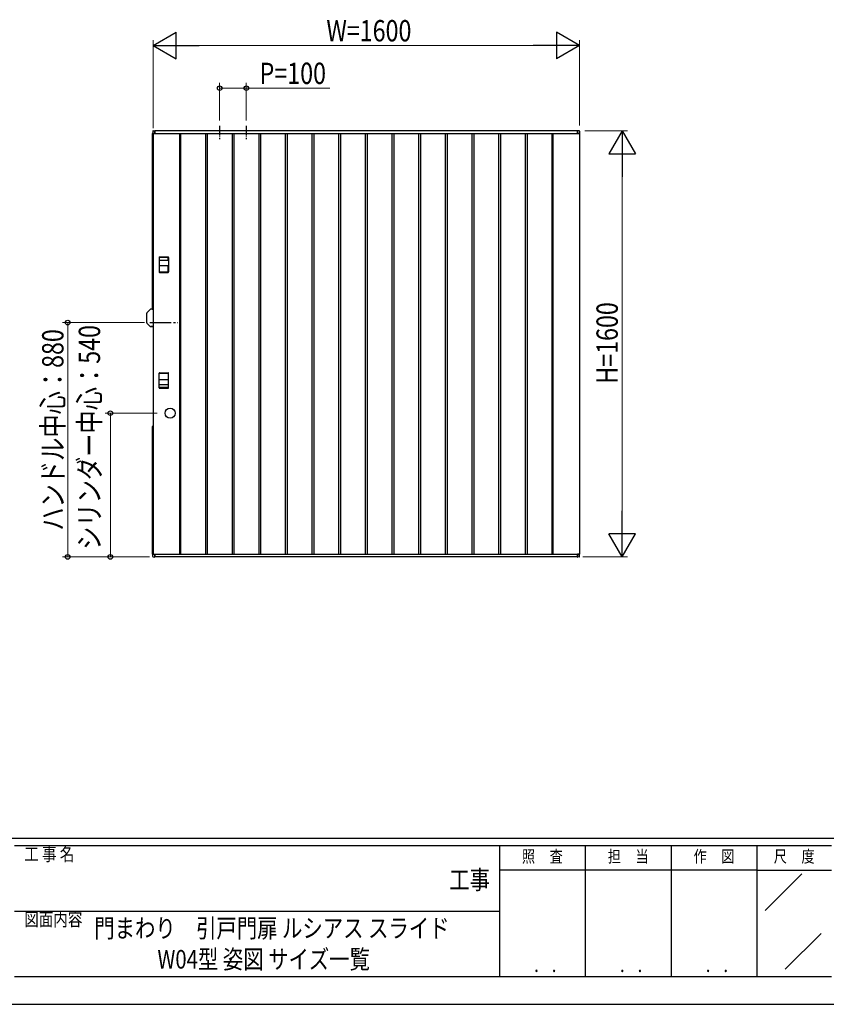
# Model space of a CAD drawing. Units: millimetres. Extents: x 0 to 594, y 0 to 420.
# Drawn here: x 295 to 446, y 0 to 185 of the extents above; entities that cross this region are included whole.
import ezdxf
from ezdxf.enums import TextEntityAlignment as Align

# ---------------------------------------------------------------- set-up
doc = ezdxf.new("R2010")
doc.units = ezdxf.units.MM
doc.linetypes.add('YCENTER_1', pattern=[13, 10, -1, 1, -1])
for name, color, linetype, lineweight in [('USER1', 3, 'Continuous', 13), ('YKK_13', 4, 'Continuous', 30), ('YKK_A1', 4, 'Continuous', 30), ('YKK_D', 6, 'Continuous', 13), ('YKK_ZWAK', 7, 'Continuous', 30)]:
    doc.layers.add(name, color=color, linetype=linetype, lineweight=lineweight)
doc.styles.add('text-b', font='extslim2.shx', dxfattribs={"width": 0.8, "bigfont": 'extfont2.shx'})

msp = doc.modelspace()

# ---------------------------------------------------------------- linework, layer by layer
at = {"layer": 'YKK_13'}
for p, q in [((318.8499999999589, 127.9621652115289), (318.8499999999589, 129.7878347884898)), ((319.4560991943007, 130.4560660171873), (318.893933982781, 129.8939008056678)), ((319.9999999999608, 130.5000000000093), (319.5621652114787, 130.5000000000093)), ((319.9999999999608, 130.5000000000093), (319.9999999999608, 127.2500000000093)), ((319.4560991943007, 127.2939339828314), (318.893933982781, 127.8560991943508)), ((318.924999999961, 127.8201778381116), (318.9274276694907, 127.8226055076412)), ((319.4967463805584, 127.2484314575143), (318.924999999961, 127.8201778381116)), ((319.9999999999608, 127.2250000000093), (319.5533149230533, 127.2250000000093)), ((319.9999999999608, 127.2500000000093), (319.5621652114787, 127.2500000000093))]:
    msp.add_line(p, q, dxfattribs=at)
for centre, radius, start, end in [((318.9999999999589, 129.7878347884898), 0.15, 134.9999999999539, 180), ((319.5621652114787, 130.3500000000093), 0.15, 90, 134.9999999999539), ((318.9999999999589, 127.9621652115289), 0.15, 180, 225.0000000000461), ((319.5621652114787, 127.4000000000093), 0.15, 225.0000000000461, 270), ((319.5533149230533, 127.3050000000093), 0.08, 225, 270)]:
    msp.add_arc(centre, radius, start, end, dxfattribs=at)
at = {"layer": 'YKK_A1', "linetype": 'YCENTER_1', "ltscale": 0.18}
for p, q in [((332.4999999999999, 164.949799688173), (332.4999999999999, 162.449799688173)), ((337.4999999999998, 164.9497996881739), (337.4999999999998, 162.4497996881739))]:
    msp.add_line(p, q, dxfattribs=at)
at = {"layer": 'YKK_A1'}
for p, q in [((319.8499999999991, 163.4999999999984), (319.8499999999991, 130.4999999010101)), ((319.9999999999996, 163.4999999999986), (319.8499999999991, 163.4999999999984)), ((319.9999999999996, 163.5000000000448), (320.0000000000773, 84.50000000000021)), ((319.9999999999991, 163.5000000000448), (399.9999999999991, 163.5000000000448)), ((399.6499999999987, 164.0000000000448), (320.349999999999, 164.0000000000002)), ((320.349999999999, 164.0000000000002), (320.349999999999, 163.5000000000011)), ((325.0000000000005, 163.500000000045), (325.0000000000896, 84.50000000000021)), ((325.1750000000005, 163.500000000045), (325.1750000000896, 84.50000000000021)), ((329.8250000000006, 163.500000000045), (329.8250000000896, 84.50000000000021)), ((330.1750000000005, 163.500000000045), (330.1750000000895, 84.50000000000021)), ((334.8250000000005, 163.500000000045), (334.8250000000896, 84.50000000000021)), ((335.1750000000005, 163.500000000045), (335.1750000000896, 84.50000000000021)), ((339.8250000000006, 163.5000000000582), (339.8250000000897, 84.50000000000021)), ((340.1750000000005, 163.5000000000582), (340.1750000000896, 84.50000000000021)), ((344.8250000000006, 163.500000000045), (344.8250000000896, 84.50000000000021)), ((345.1750000000004, 163.500000000045), (345.1750000000895, 84.50000000000021)), ((349.8250000000006, 163.5000000000714), (349.8250000000896, 84.50000000000021)), ((350.1750000000005, 163.5000000000714), (350.1750000000895, 84.50000000000021)), ((354.8250000000006, 163.500000000045), (354.8250000000895, 84.50000000000021)), ((355.1750000000005, 163.500000000045), (355.1750000000895, 84.50000000000021)), ((359.8250000000006, 163.5000000000846), (359.8250000000895, 84.50000000000021)), ((360.1750000000004, 163.5000000000846), (360.1750000000895, 84.50000000000021)), ((364.8250000000006, 163.500000000045), (364.8250000000895, 84.50000000000021)), ((365.1750000000004, 163.500000000045), (365.1750000000893, 84.50000000000021)), ((369.8250000000006, 163.500000000045), (369.8250000000896, 84.50000000000021)), ((370.1750000000004, 163.500000000045), (370.1750000000895, 84.50000000000021)), ((374.8250000000006, 163.500000000045), (374.8250000000895, 84.50000000000021)), ((375.1750000000004, 163.500000000045), (375.1750000000893, 84.50000000000021)), ((379.8250000000006, 163.500000000045), (379.8250000000896, 84.50000000000021)), ((380.1750000000004, 163.500000000045), (380.1750000000893, 84.50000000000021)), ((384.8250000000006, 163.500000000045), (384.8250000000898, 84.50000000000021)), ((385.1750000000005, 163.500000000045), (385.1750000000895, 84.50000000000021)), ((389.8250000000006, 163.500000000045), (389.8250000000897, 84.50000000000021)), ((390.1750000000005, 163.500000000045), (390.1750000000897, 84.50000000000021)), ((394.8250000000011, 163.500000000075), (394.8250000001016, 84.50000000000021)), ((395.000000000001, 163.500000000075), (395.0000000001014, 84.50000000000021)), ((399.6499999999987, 164.0000000000448), (399.6499999999987, 163.5000000000448)), ((399.9999999999996, 163.5000000000448), (400.0000000000769, 84.50000000000021)), ((321.1749999999788, 140.1000000000026), (321.1749999999788, 139.7750000000027)), ((322.7749999999787, 140.2000000000026), (321.2749999999787, 140.2000000000026)), ((322.7749999999787, 139.6750000000027), (321.2749999999787, 139.6750000000027)), ((321.2749999999787, 138.7000000000026), (322.7749999999787, 138.7000000000026)), ((322.8749999999789, 139.7750000000026), (322.8749999999789, 140.1000000000026)), ((321.1749999999788, 138.6000000000026), (321.1749999999788, 137.6000000000026)), ((321.2749999999787, 137.5000000000027), (322.7749999999787, 137.5000000000027)), ((322.8749999999789, 137.6000000000026), (322.8749999999789, 138.6000000000026)), ((319.8499999999992, 130.5000000000091), (319.9999999999992, 130.5000000000091)), ((321.1749999999788, 117.4000000000026), (321.1749999999788, 118.4000000000026)), ((321.2749999999787, 118.5000000000027), (322.7749999999787, 118.5000000000027)), ((322.8749999999789, 118.4000000000026), (322.8749999999789, 117.4000000000026)), ((321.2749999999787, 117.3000000000027), (322.7749999999787, 117.3000000000027)), ((321.1749999999788, 115.9000000000026), (321.1749999999788, 116.2250000000026)), ((322.7749999999787, 116.3250000000026), (321.2749999999787, 116.3250000000026)), ((322.7749999999787, 115.8000000000027), (321.2749999999787, 115.8000000000027)), ((322.8749999999789, 116.2250000000026), (322.8749999999789, 115.9000000000026)), ((319.8500000000773, 108.5), (319.8500000000773, 84.50000000000001)), ((320.0000000000457, 108.5), (319.8500000000773, 108.5)), ((320.0000000000773, 84.50000000000001), (319.8500000000773, 84.49999999999966)), ((320.0000000001173, 84.50000000000021), (400.0000000001173, 84.50000000000021)), ((320.349999999999, 84.00000000008755), (320.349999999999, 84.50000000008662)), ((399.650049711244, 84.00000000004411), (320.349999999999, 84.00000000000159)), ((399.6499999999987, 84.00000000004297), (399.6499999999987, 84.50000000004299))]:
    msp.add_line(p, q, dxfattribs=at)
at = {"layer": 'YKK_A1', "linetype": 'Continuous'}
for p, q in [((319.974999999999, 163.931511062425), (319.9749999999999, 163.5249999999989)), ((320, 163.4999999999993), (320.3349813479845, 163.5000000000002)), ((320.045421359534, 164.0063711723062), (320.3234737865105, 164.0233775872805)), ((320.3349813479845, 163.5000000000002), (320.335, 163.5000000000002)), ((320.3499999999999, 163.5149999999996), (320.349999999999, 163.9984242173198)), ((399.6499999999987, 163.5150000000451), (399.6499999999987, 163.9984242173652)), ((399.6650186520146, 163.5000000000448), (399.664999999999, 163.5000000000448)), ((399.9999999999991, 163.5000000000448), (399.6650186520146, 163.5000000000448)), ((399.9545786404641, 164.0063711723526), (399.6765262134872, 164.023377587325)), ((400.0249999999986, 163.9315110624704), (400.0249999999986, 163.5250000000453)), ((319.974999999999, 84.06848893766278), (319.9749999999999, 84.47500000008881)), ((320, 84.50000000008845), (320.3349813479845, 84.50000000008755)), ((320.045421359534, 83.99362882778155), (320.3234737865105, 83.97662241280726)), ((320.3349813479845, 84.50000000008755), (320.335, 84.50000000008755)), ((320.3499999999999, 84.4850000000881), (320.349999999999, 84.00157578276799)), ((399.6499999999987, 84.48500000004263), (399.6499999999987, 84.00157578272251)), ((399.6650186520146, 84.50000000004299), (399.664999999999, 84.50000000004299)), ((399.9999999999991, 84.50000000004299), (399.6650186520146, 84.50000000004299)), ((399.9545786404641, 83.99362882773515), (399.6765262134872, 83.9766224127627)), ((400.0249999999986, 84.06848893761732), (400.0249999999986, 84.47500000004244))]:
    msp.add_line(p, q, dxfattribs=at)
at = {"layer": 'YKK_A1', "ltscale": 2}
for p, q in [((321.1249999999789, 140.2250000000026), (321.1249999999789, 137.5250000000027)), ((321.2249999999788, 140.3250000000026), (322.8249999999788, 140.3250000000026)), ((322.9249999999788, 140.2250000000026), (322.9249999999788, 137.5250000000027)), ((321.2249999999788, 137.4250000000027), (322.8249999999788, 137.4250000000027)), ((321.1249999999789, 115.7750000000026), (321.1249999999789, 118.4750000000026)), ((321.2249999999788, 118.5750000000026), (322.8249999999788, 118.5750000000026)), ((322.9249999999788, 115.7750000000026), (322.9249999999788, 118.4750000000026)), ((321.2249999999788, 115.6750000000027), (322.8249999999788, 115.6750000000027))]:
    msp.add_line(p, q, dxfattribs=at)
at = {"layer": 'YKK_A1', "linetype": 'YCENTER_1', "ltscale": 0.4}
msp.add_line((319.4175156267769, 128.0000000000027), (324.6324843731807, 128.0000000000027), dxfattribs=at)
at = {"layer": 'YKK_A1'}
msp.add_circle((323.1999999999618, 111.000000000089), 0.95, dxfattribs=at)
at = {"layer": 'YKK_A1', "linetype": 'Continuous'}
for centre, radius, start, end in [((320.0499999999993, 163.931511062425), 0.075, 93.50000000014003, 180), ((320, 163.5249999999989), 0.025, 180, 270), ((320.3249999999989, 163.9984242173198), 0.0250000000000012, 0, 93.50000000014003), ((320.335, 163.5149999999996), 0.0150000000000006, 270, 0), ((399.6749999999988, 163.9984242173652), 0.0250000000000012, 86.49999999985998, 180), ((399.664999999999, 163.5150000000451), 0.0150000000000006, 180, 270), ((399.9499999999989, 163.9315110624704), 0.075, 0, 86.50000000038206), ((399.9999999999991, 163.5250000000453), 0.025, 270, 0), ((320, 84.47500000008881), 0.025, 90, 180), ((320.0499999999993, 84.06848893766278), 0.075, 180, 266.49999999986), ((320.3249999999989, 84.00157578276799), 0.0250000000000012, 266.49999999986, 0), ((320.335, 84.4850000000881), 0.0150000000000006, 0, 90), ((399.664999999999, 84.48500000004263), 0.0150000000000006, 90, 180), ((399.6749999999988, 84.00157578272251), 0.0250000000000012, 180, 273.5000000001399), ((399.9499999999989, 84.06848893761732), 0.075, 273.4999999996179, 0), ((399.9999999999991, 84.47500000004244), 0.025, 0, 90)]:
    msp.add_arc(centre, radius, start, end, dxfattribs=at)
at = {"layer": 'YKK_A1', "ltscale": 2}
for centre, start, end in [((321.2249999999788, 140.2250000000026), 90, 180), ((322.8249999999788, 140.2250000000026), 0, 90), ((321.2249999999788, 137.5250000000027), 180, 270), ((322.8249999999788, 137.5250000000027), 270, 0), ((321.2249999999788, 118.4750000000026), 90, 180), ((322.8249999999788, 118.4750000000026), 0, 90), ((321.2249999999788, 115.7750000000026), 180, 270), ((322.8249999999788, 115.7750000000026), 270, 0)]:
    msp.add_arc(centre, 0.1, start, end, dxfattribs=at)
at = {"layer": 'YKK_A1'}
for centre, start, end in [((321.2749999999787, 140.1000000000026), 90, 180), ((321.2749999999787, 139.7750000000027), 180, 270), ((321.2749999999787, 138.6000000000026), 90, 180), ((322.7749999999787, 140.1000000000026), 0, 90), ((322.7749999999787, 139.7750000000026), 270, 0), ((322.7749999999787, 138.6000000000026), 0, 90), ((321.2749999999787, 137.6000000000026), 180, 270), ((322.7749999999787, 137.6000000000026), 270, 0), ((321.2749999999787, 118.4000000000026), 90, 180), ((322.7749999999787, 118.4000000000026), 0, 90), ((321.2749999999787, 117.4000000000026), 180, 270), ((322.7749999999787, 117.4000000000026), 270, 0), ((321.2749999999787, 116.2250000000026), 90, 180), ((321.2749999999787, 115.9000000000026), 180, 270), ((322.7749999999787, 116.2250000000026), 0, 90), ((322.7749999999787, 115.9000000000026), 270, 0)]:
    msp.add_arc(centre, 0.1, start, end, dxfattribs=at)
at = {"layer": 'YKK_D', "lineweight": -2}
for p, q in [((319.9999999999996, 180.0000000000434), (324.330127018922, 182.5000000000428)), ((324.330127018922, 177.500000000044), (324.330127018922, 182.5000000000428)), ((399.9999999999987, 180.0000000000434), (395.6698729810763, 182.5000000000428)), ((395.6698729810763, 182.5000000000428), (395.6698729810763, 177.500000000044)), ((319.9999999999996, 180.0000000000434), (324.330127018922, 177.500000000044)), ((319.9999999999996, 180.0000000000434), (328.6602540378446, 180.0000000000434)), ((399.9999999999987, 180.0000000000434), (391.3397459621537, 180.0000000000434)), ((399.9999999999987, 180.0000000000434), (395.6698729810763, 177.500000000044)), ((408.0000000000086, 164.0000000000155), (405.5000000000092, 159.669872981093)), ((408.0000000000086, 164.0000000000155), (410.500000000008, 159.669872981093)), ((408.0000000000086, 164.0000000000155), (408.0000000000086, 155.3397459621704)), ((405.5000000000092, 159.669872981093), (410.500000000008, 159.669872981093)), ((408.0000000000086, 84.00000000004414), (408.0000000000086, 92.66025403788919)), ((408.0000000000086, 84.00000000004414), (405.5000000000092, 88.33012701896668)), ((410.500000000008, 88.33012701896668), (405.5000000000092, 88.33012701896668)), ((408.0000000000086, 84.00000000004414), (410.500000000008, 88.33012701896668))]:
    msp.add_line(p, q, dxfattribs=at)
at = {"layer": 'YKK_D'}
for p, q in [((319.9999999999996, 164.4999999999988), (319.9999999999996, 181.0000000000434)), ((324.9999999999996, 180.0000000000434), (394.9999999999988, 180.0000000000434)), ((399.9999999999987, 165.0000000000154), (399.9999999999987, 181.0000000000434)), ((332.4999999999999, 165.949799688173), (332.4999999999999, 173.0000000003206)), ((332.4999999999999, 172.0000000003206), (337.4999999999998, 172.0000000003206)), ((337.4999999999998, 165.9497996881739), (337.4999999999998, 173.0000000003206)), ((337.4999999999998, 172.0000000003206), (353.1733333333332, 172.0000000003206)), ((400.999999999999, 164.0000000000155), (409.0000000000086, 164.0000000000155)), ((408.0000000000086, 159.0000000000155), (408.0000000000086, 89.00000000004414)), ((318.417515626777, 128.0000000000027), (303.0000000000031, 128.0000000000027)), ((304.0000000000031, 128.0000000000027), (304.0000000000031, 84.00000000000173)), ((320.7499999999619, 111.000000000089), (311.000000000003, 111.000000000089)), ((312.0000000000028, 111.000000000089), (312.0000000000028, 84.00000000000173)), ((319.3499999999609, 84.00000000000173), (303.0000000000031, 84.00000000000173)), ((319.3499999999609, 84.00000000000173), (311.000000000003, 84.00000000000173)), ((400.6499999999988, 84.00000000004414), (409.0000000000086, 84.00000000004414))]:
    msp.add_line(p, q, dxfattribs=at)
at = {"layer": 'YKK_D', "linetype": 'ByBlock', "lineweight": -2}
for centre, radius in [((332.4999999999999, 172.0000000003206), 0.425), ((337.4999999999998, 172.0000000003206), 0.425), ((304.0000000000031, 128.0000000000027), 0.4250000000000001), ((312.0000000000028, 111.000000000089), 0.4250000000000001), ((304.0000000000031, 84.00000000000173), 0.425), ((312.0000000000028, 84.00000000000173), 0.425)]:
    msp.add_circle(centre, radius, dxfattribs=at)
at = {"layer": 'YKK_ZWAK'}
for p, q in [((567.0013865290846, 31.15), (21.00138652908465, 31.15)), ((385.0013865290847, 29.75), (294.0013865290847, 29.75)), ((433.3013865290847, 29.75), (385.0013865290847, 29.75)), ((385.0013865290847, 29.75), (385.0013865290847, 5.25)), ((401.1013865290847, 29.75), (401.1013865290847, 5.25)), ((417.2013865290846, 29.75), (417.2013865290846, 5.25)), ((433.3013865290847, 29.75), (433.3013865290847, 5.25)), ((447.3013865290847, 29.75), (433.3013865290847, 29.75)), ((433.3013865290847, 25.2), (385.0013865290846, 25.2)), ((433.3013865290847, 25.2), (447.3013865290847, 25.2)), ((434.8473197862153, 17.61961572380279), (441.702609860079, 24.47490579766641)), ((294.0013865290847, 17.5), (385.0013865290847, 17.5)), ((438.5970226871885, 6.580808277678193), (445.332436235241, 13.31622182573064)), ((294.0013865290847, 5.25), (385.0013865290847, 5.25)), ((385.0013865290847, 5.25), (433.3013865290847, 5.25)), ((433.3013865290847, 5.25), (447.3013865290847, 5.25)), ((-9e-16, 0), (594, 0))]:
    msp.add_line(p, q, dxfattribs=at)

# ---------------------------------------------------------------- texts
at = {"layer": 'USER1', "style": 'text-b', "width": 0.8}
for s, p in [('門まわり\u3000引戸門扉 ルシアス スライド', (308.9813865290846, 12.54166666666667)), ('W04型 姿図 サイズ一覧', (320.8347198624178, 6.708333333333332))]:
    msp.add_text(s, height=3.5, dxfattribs=at).set_placement(p)
at = {"layer": 'YKK_D', "style": 'text-b', "width": 0.8}
for s, p in [('W=1600', (352.5333333333325, 180.8000000000434)), ('P=100', (339.9999999999999, 172.8000000003206))]:
    msp.add_text(s, height=4, dxfattribs=at).set_placement(p)
for s, p in [('H=1600', (407.2000000000085, 116.533333333363)), ('ハンドル中心：880', (303.2000000000031, 88.93333333333548)), ('シリンダー中心：540', (310.0659853990776, 85.34481215030895))]:
    msp.add_text(s, height=4, rotation=90, dxfattribs=at).set_placement(p)
at = {"layer": 'YKK_ZWAK', "style": 'text-b'}
for s, height, width, p in [('工 事 名', 2.5, 0.8000000000000113, (295.8388865290846, 26.95)), ('図面内容', 2.5, 0.8000000000000113, (295.8388865290846, 14.7)), ('． ．', 2.474500060081481, 0.8000000000000115, (391.3, 5.995377206802367)), ('． ．', 2.474500060081481, 0.8000000000000115, (407.3999999999999, 5.995377206802367)), ('． ．', 2.474500060081481, 0.8000000000000115, (423.5, 5.995377206802367))]:
    msp.add_text(s, height=height, dxfattribs=dict(at, width=width)).set_placement(p)
at = {"layer": 'YKK_ZWAK', "style": 'text-b', "width": 0.8000000000000113}
for s, height, p in [('照     査', 2.25, (393.0513865290847, 27.475)), ('担     当', 2.25, (409.1513865290846, 27.475)), ('作     図', 2.25, (425.2513865290846, 27.475)), ('尺     度', 2.25, (440.3013865290847, 27.475)), ('工事', 3.5, (379.4, 22.92745))]:
    msp.add_text(s, height=height, dxfattribs=at).set_placement(p, align=Align.MIDDLE)

doc.saveas('drawing.dxf')
